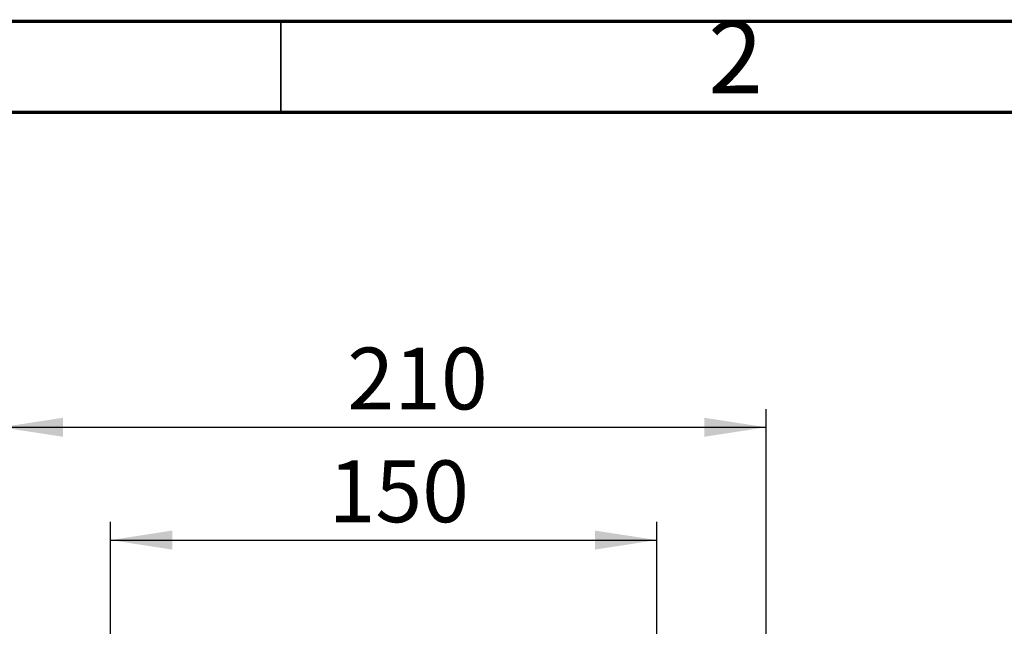
# Model space of a CAD drawing. Units: millimetres. Extents: x 75 to 2144, y 25 to 1460.
# Drawn here: x 1503 to 1774, y 1294 to 1460 of the extents above; entities that cross this region are included whole.
import ezdxf

# ---------------------------------------------------------------- set-up
doc = ezdxf.new("R2010")
doc.units = ezdxf.units.MM
doc.header["$LTSCALE"] = 5
doc.linetypes.add('SLD-Solid', pattern=[0])
doc.layers.add('FORMAT', color=7, linetype='SLD-Solid')
doc.styles.add('SLDTEXTSTYLE5', font='GOTHIC.TTF', dxfattribs={"width": 0.913})
doc.styles.add('SLDTEXTSTYLE6', font='GOST type A')
doc.styles.add('SLDTEXTSTYLE7', font='GOST type A')
doc.dimstyles.new('SLDDIMSTYLE1', dxfattribs={"dimtxt": 16.965373, "dimasz": 16.965373, "dimexe": 0, "dimexo": 0.0625, "dimgap": 4.241343, "dimtad": 2, "dimdec": 4, "dimrnd": 1e-09, "dimzin": 12, "dimdsep": 46, "dimtxsty": 'SLDTEXTSTYLE7', "dimsah": 1, "dimcen": 0.09, "dimadec": 0, "dimazin": 3, "dimtfac": 1, "dimtdec": 4, "dimtofl": 0, "dimtmove": 0, "dimatfit": 3, "dimfxl": 0, "dimfrac": 2, "dimtolj": 1, "dimtzin": 12, "dimarcsym": 0})

# ---------------------------------------------------------------- blocks, each defined once
blk = doc.blocks.new('_D_7')
at = {"layer": 'FORMAT'}
for p, q in [((1528.18, 1266.9), (1528.18, 1322.51)), ((1678.18, 1266.9), (1678.18, 1322.51)), ((1528.18, 1317.51), (1678.18, 1317.51))]:
    blk.add_line(p, q, dxfattribs=at)
for points in [[(1528.18, 1317.51), (1545.14, 1314.9), (1545.14, 1320.12)], [(1678.18, 1317.51), (1661.21, 1320.12), (1661.21, 1314.9)]]:
    blk.add_solid(points, dxfattribs=at)
at = {"layer": 'FORMAT', "insert": (1588.08, 1339.38), "char_height": 16.965, "attachment_point": 1, "style": 'SLDTEXTSTYLE6'}
blk.add_mtext('150', dxfattribs=at)
blk = doc.blocks.new('_D_8')
at = {"layer": 'FORMAT'}
for p, q in [((1498.18, 1285.8), (1498.18, 1353.49)), ((1708.18, 1285.8), (1708.18, 1353.49)), ((1498.18, 1348.49), (1708.18, 1348.49))]:
    blk.add_line(p, q, dxfattribs=at)
for points in [[(1498.18, 1348.49), (1515.14, 1345.88), (1515.14, 1351.1)], [(1708.18, 1348.49), (1691.21, 1351.1), (1691.21, 1345.88)]]:
    blk.add_solid(points, dxfattribs=at)
at = {"layer": 'FORMAT', "insert": (1593.23, 1370.36), "char_height": 16.965, "attachment_point": 1, "style": 'SLDTEXTSTYLE6'}
blk.add_mtext('210', dxfattribs=at)

msp = doc.modelspace()

# ---------------------------------------------------------------- linework, layer by layer
at = {"color": 7, "linetype": 'SLD-Solid', "lineweight": 70}
for p, q in [((75, 1460), (2075, 1460)), ((100, 1435), (2050, 1435))]:
    msp.add_line(p, q, dxfattribs=at)
at = {"color": 7, "linetype": 'SLD-Solid', "lineweight": 35}
msp.add_line((1575, 1435), (1575, 1460), dxfattribs=at)

# ---------------------------------------------------------------- texts
at = {"color": 7, "linetype": 'Continuous', "lineweight": 0, "insert": (1699.80018, 1460.06812), "char_height": 19.84375, "attachment_point": 2, "style": 'SLDTEXTSTYLE5'}
msp.add_mtext('2', dxfattribs=at)

# ---------------------------------------------------------------- dimensions: what is measured, and where the dimension line sits
at = {"layer": 'FORMAT'}
for base, p1, p2, picture, middle in [((1708.17584, 1348.48676), (1498.17584, 1285.80338), (1708.17584, 1285.80338), '_D_8', (1612.67228, 1348.48676)), ((1678.17584, 1317.50752), (1528.17584, 1266.90338), (1678.17584, 1266.90338), '_D_7', (1607.51653, 1317.50752))]:
    dim = msp.add_linear_dim(base=base, p1=p1, p2=p2, dimstyle='SLDDIMSTYLE1', dxfattribs=at)
    dim.commit()
    dim.dimension.update_dxf_attribs({"geometry": picture, "text_midpoint": middle, "dimtype": 160})

doc.saveas('drawing.dxf')
